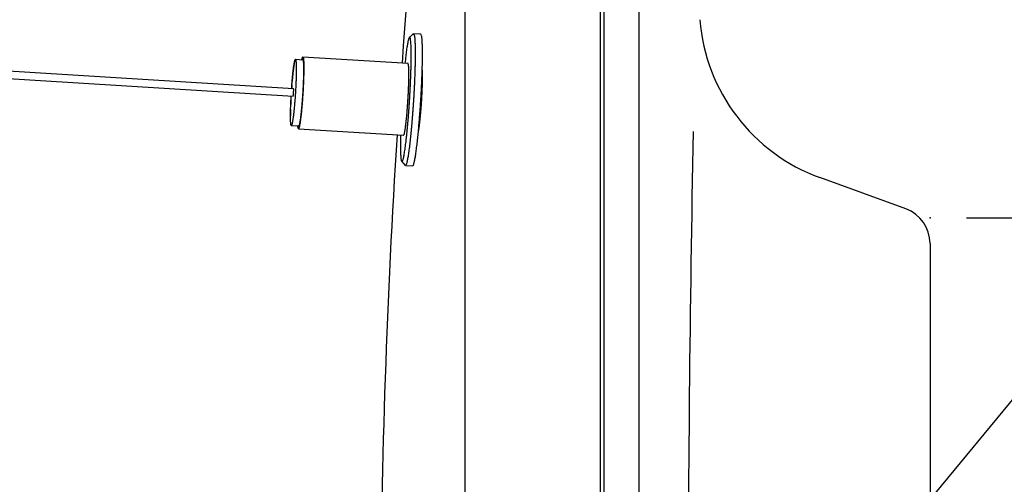
# Model space of a CAD drawing. Extents: x 942 to 3780, y -103 to 1863.
# Drawn here: x 3073 to 3342, y 1445 to 1572 of the extents above; entities that cross this region are included whole.
import ezdxf

# ---------------------------------------------------------------- set-up
doc = ezdxf.new("R2010")
doc.units = 0
doc.header["$LTSCALE"] = 15
doc.layers.get('0').update_dxf_attribs({"linetype": 'CONTINUOUS'})
doc.layers.get('DEFPOINTS').update_dxf_attribs({"linetype": 'CONTINUOUS'})
doc.layers.add('1', color=4, linetype='CONTINUOUS')
doc.layers.add('BIRD-REPELLENT_FIXTURE', color=1, linetype='CONTINUOUS')
doc.styles.get("Standard").update_dxf_attribs({"font": 'TXT.shx', "bigfont": 'EXTFONT.shx'})
doc.dimstyles.new('FURUNO', dxfattribs={"dimtxt": 2.5, "dimasz": 2, "dimexe": 1, "dimexo": 1, "dimgap": 1.25, "dimtad": 3, "dimdec": 4, "dimtxsty": 'STANDARD', "dimblk": 'OPEN30', "dimcen": 0, "dimazin": 3, "dimtm": 1e-09, "dimtfac": 0.8, "dimtdec": 4, "dimtmove": 0, "dimatfit": 3, "dimtvp": 1, "dimtolj": 1, "dimtzin": 0})

# ---------------------------------------------------------------- blocks, each defined once
blk = doc.blocks.new('_OPEN30')
at = {"color": 0}
for p, q in [((-1, 0.268), (0, 0)), ((0, 0), (-1, -0.268)), ((0, 0), (-1, 0))]:
    blk.add_line(p, q, dxfattribs=at)
blk = doc.blocks.new('*D15')
at = {"layer": '1', "color": 0}
for p, q in [((3221.73, 1722.95), (2835.99, 1722.95)), ((2845.99, 1702.95), (2845.99, 1092.95)), ((3221.73, 1072.95), (2835.99, 1072.95))]:
    blk.add_line(p, q, dxfattribs=at)
at = {"layer": 'DEFPOINTS', "color": 0}
for p in [(3231.73, 1722.95), (2845.99, 1072.95), (3231.73, 1072.95)]:
    blk.add_point(p, dxfattribs=at)
at = {"layer": '1', "color": 0, "xscale": 20, "yscale": 20, "zscale": 20}
for p, rotation in [((2845.99, 1722.95), 90), ((2845.99, 1072.95), 270)]:
    blk.add_blockref('_OPEN30', p, dxfattribs=dict(at, rotation=rotation))
at = {"layer": '1', "color": 0, "insert": (2820.99, 1397.95), "char_height": 25, "attachment_point": 5, "rotation": 90}
blk.add_mtext('\\A1;%%C650', dxfattribs=at)
blk = doc.blocks.new('*D16')
at = {"layer": '1', "color": 0}
for p, q in [((3331.73, 1517.95), (3450.99, 1517.95)), ((3440.99, 1497.95), (3440.99, 1297.95)), ((3331.73, 1277.95), (3450.99, 1277.95))]:
    blk.add_line(p, q, dxfattribs=at)
at = {"layer": 'DEFPOINTS', "color": 0}
for p in [(3321.73, 1517.95), (3321.73, 1277.95), (3440.99, 1277.95)]:
    blk.add_point(p, dxfattribs=at)
at = {"layer": '1', "color": 0, "xscale": 20, "yscale": 20, "zscale": 20}
for p, rotation in [((3440.99, 1517.95), 90), ((3440.99, 1277.95), 270)]:
    blk.add_blockref('_OPEN30', p, dxfattribs=dict(at, rotation=rotation))
at = {"layer": '1', "color": 0, "insert": (3415.99, 1397.95), "char_height": 25, "attachment_point": 5, "rotation": 90}
blk.add_mtext('\\A1;240', dxfattribs=at)

msp = doc.modelspace()

# ---------------------------------------------------------------- linework, layer by layer
at = {"ltscale": 0.2}
msp.add_line((3231.73302, 1722.94904), (3231.73302, 1072.94904), dxfattribs=at)
for p, q in [((3232.73302, 1722.44904), (3232.73302, 1073.44904)), ((3315.15322, 1520.34389), (3291.67914, 1528.88776))]:
    msp.add_line(p, q)
at = {"color": 4, "ltscale": 0.5}
msp.add_line((3242.24275, 1712.76766), (3242.24275, 1083.41925), dxfattribs=at)
at = {"ltscale": 0.5}
for p, q in [((3194.76118, 1705.6917), (3194.76118, 1086.31143)), ((3321.73302, 1510.94697), (3321.73302, 1284.95112))]:
    msp.add_line(p, q, dxfattribs=at)
for centre, radius, start, end in [((5401.73302, 1397.94904), 2230, 171.92309786, 175.83030396), ((3308.78015, 1575.87239), 50, 184.4757157, 250), ((5401.73302, 1397.94904), 2230, 176.33390274, 179.74820608), ((3311.73302, 1510.94697), 10, 0, 70)]:
    msp.add_arc(centre, radius, start, end)
at = {"color": 4, "ltscale": 0.5}
msp.add_arc((10518.66821, 1397.94904), 7262.9766, 178.867726068, 181.132273932, dxfattribs=at)
msp.add_point((3321.73302, 1517.94904))
at = {"layer": '1'}
msp.add_line((3306.73302, 1422.94904), (3455.70965, 1603.00915), dxfattribs=at)
at = {"layer": 'BIRD-REPELLENT_FIXTURE'}
for p, q in [((3180.70707, 1568.0851), (3179.65308, 1567.15042)), ((3182.76995, 1567.99196), (3180.77757, 1568.11521)), ((3148.04893, 1553.10743), (2942.86837, 1565.80069)), ((2942.74828, 1563.80429), (3147.92538, 1551.11125)), ((3179.27505, 1559.99249), (3150.58464, 1561.76739)), ((3150.53521, 1560.96891), (3148.54285, 1561.09217)), ((3147.43143, 1543.12651), (3149.42377, 1543.00326)), ((3149.37442, 1542.20478), (3178.06483, 1540.42989)), ((3177.55768, 1533.27998), (3178.48845, 1532.22241)), ((3178.55471, 1532.1839), (3180.5471, 1532.06065))]:
    msp.add_line(p, q, dxfattribs=at)
for points in [[(3177.18835, 1538.23605), (3177.19078, 1537.5457, 0.002199064), (3177.19898, 1536.88462, 0.002308503), (3177.21311, 1536.25282, 0.00263376), (3177.23344, 1535.65742, 0.003381333), (3177.26078, 1535.11031, 0.004368814), (3177.29518, 1534.61754, 0.005787812), (3177.3372, 1534.18932, 0.008135441), (3177.38668, 1533.83092, 0.012375699), (3177.44404, 1533.55325, 0.021325047), (3177.50886, 1533.35957, 0.04358489), (3177.58127, 1533.25945, 0.12520885), (3177.66061, 1533.2533, 0.30686455), (3177.74667, 1533.34839, 0.12380184), (3177.83857, 1533.54164, 0.044796552), (3177.93579, 1533.83703, 0.021250097), (3178.03728, 1534.22794, 0.012559276), (3178.14229, 1534.7146, 0.008181346), (3178.2497, 1535.28743, 0.005849291), (3178.3586, 1535.94314, 0.004383481), (3178.46798, 1536.67021, 0.003446767), (3178.57687, 1537.46255, 0.002797474), (3178.68445, 1538.30817, 0.0023317), (3178.78982, 1539.19929, 0.001990503), (3178.89236, 1540.12424, 0.001720588), (3178.99132, 1541.07451, 0.001529963), (3179.08646, 1542.04159, 0.001370418), (3179.17724, 1543.01785, 0.001236218), (3179.26319, 1543.99084, 0.001109983), (3179.3438, 1544.95186, 0.001060436), (3179.42066, 1545.91519, 0.000986637), (3179.49531, 1546.89939, 0.000951564), (3179.56862, 1547.9174, 0.000971785), (3179.64096, 1548.98067, 0.000963899), (3179.71163, 1550.082, 0.000998287), (3179.77956, 1551.21438, 0.001024361), (3179.84414, 1552.3702, 0.001062962), (3179.90449, 1553.54373, 0.001099982), (3179.96, 1554.72554, 0.001163808), (3180.00963, 1555.90615, 0.00123063), (3180.05292, 1557.07542, 0.00132286), (3180.08888, 1558.22199, 0.001430157), (3180.11725, 1559.33596, 0.001571003), (3180.1372, 1560.40477, 0.001746876), (3180.14875, 1561.42006, 0.001970059), (3180.15131, 1562.3695, 0.002268298), (3180.14523, 1563.24744, 0.002647992), (3180.13022, 1564.04312, 0.003191681), (3180.10693, 1564.75443, 0.003909261), (3180.07539, 1565.37326, 0.005025847), (3180.03649, 1565.90122, 0.006622748), (3179.99053, 1566.33343, 0.0094352), (3179.93851, 1566.67482, 0.014155078), (3179.88093, 1566.92367, 0.024532166), (3179.81882, 1567.08742, 0.048791696), (3179.75281, 1567.16704, 0.13184523), (3179.68374, 1567.17127, 0.26586833), (3179.61223, 1567.10298, 0.12204629), (3179.53933, 1566.9717, 0.047822616), (3179.46571, 1566.78153, 0.023470907), (3179.39079, 1566.53948, 0.013015143), (3179.3131, 1566.24179, 0.010096977), (3179.22946, 1565.8625, 0.008986027), (3179.13819, 1565.38412, 0.004598906), (3179.04915, 1564.89037, 0.000875249), (3178.9659, 1564.40484, 0.005743658), (3178.85212, 1563.5989, 0.006778692), (3178.66928, 1562.12152, 0.002360998), (3178.42517, 1560.04512, 0.001049798)], [(3180.70707, 1568.0851), (3180.77538, 1568.11653, -0.20956641), (3180.84086, 1568.07991, -0.20481471), (3180.90348, 1567.97307, -0.077780982), (3180.96267, 1567.79439, -0.036998023), (3181.01746, 1567.53576, -0.019933996), (3181.0674, 1567.19797, -0.012538612), (3181.1117, 1566.77609, -0.008463225), (3181.15004, 1566.27302, -0.006260201), (3181.18162, 1565.68559, -0.004754748), (3181.20628, 1565.01915, -0.003806783), (3181.22336, 1564.27329, -0.00309814), (3181.23293, 1563.45564, -0.002614404), (3181.23453, 1562.56855, -0.002232338), (3181.22846, 1561.62139, -0.001953328), (3181.21448, 1560.61909, -0.001728372), (3181.19312, 1559.57191, -0.001554384), (3181.16438, 1558.48673, -0.001414678), (3181.12896, 1557.3738, -0.001300119), (3181.08707, 1556.24108, -0.001210732), (3181.03953, 1555.09791, -0.001132356), (3180.98669, 1553.95252, -0.001075228), (3180.9294, 1552.81257, -0.001021246), (3180.86811, 1551.68578, -0.000984807), (3180.80364, 1550.57798, -0.000945182), (3180.73651, 1549.49595, -0.000927109), (3180.66734, 1548.44269, -0.000906601), (3180.59663, 1547.42346, -0.000890022), (3180.52516, 1546.44214, -0.000855592), (3180.45321, 1545.50055, -0.00089248), (3180.37901, 1544.57324, -0.000917339), (3180.30048, 1543.63621, -0.000931886), (3180.21766, 1542.69168, -0.001026345), (3180.13062, 1541.74679, -0.001114679), (3180.03974, 1540.80743, -0.001219281), (3179.94511, 1539.87995, -0.001332022), (3179.8473, 1538.97101, -0.001483049), (3179.74662, 1538.08916, -0.001683549), (3179.64363, 1537.24105, -0.001973688), (3179.53879, 1536.43617, -0.002234809), (3179.43327, 1535.68059, -0.002468881), (3179.32792, 1534.98429, -0.003272529), (3179.22183, 1534.3518, -0.004973989), (3179.11524, 1533.79262, -0.005166094), (3179.01557, 1533.30961, -0.002361022), (3178.92601, 1532.91108, -0.010588159), (3178.82086, 1532.59545, -0.043615326), (3178.67326, 1532.36709, -0.075915125), (3178.48845, 1532.22241, -0.092516004)], [(3180.54713, 1532.06067), (3180.62413, 1532.09717, 0.21305175), (3180.70585, 1532.21415, 0.076246903), (3180.79254, 1532.41504, 0.032291083), (3180.88343, 1532.69577, 0.017998491), (3180.97791, 1533.05828, 0.011183582), (3181.0752, 1533.49632, 0.007695235), (3181.17474, 1534.00925, 0.00558846), (3181.27573, 1534.58922, 0.00430704), (3181.3775, 1535.2335, 0.003419595), (3181.47933, 1535.93333, 0.002802576), (3181.58053, 1536.68428, 0.002350176), (3181.68053, 1537.47744, 0.002008936), (3181.77867, 1538.30732, 0.001751455), (3181.87455, 1539.16558, 0.001542581), (3181.96759, 1540.0463, 0.001383017), (3182.05756, 1540.94212, 0.001243872), (3182.14399, 1541.84721, 0.001142395), (3182.22682, 1542.7559, 0.001051449), (3182.30569, 1543.66297, 0.000974636), (3182.38062, 1544.56298, 0.000889168), (3182.45166, 1545.45499, 0.000876307), (3182.52071, 1546.36133, 0.000856672), (3182.5894, 1547.3055, 0.000823189), (3182.65741, 1548.28518, 0.000855151), (3182.72401, 1549.29625, 0.000871148), (3182.78875, 1550.33408, 0.00088931), (3182.8511, 1551.39633, 0.000905071), (3182.91059, 1552.47698, 0.00094087), (3182.96651, 1553.57099, 0.000973208), (3183.01844, 1554.67155, 0.001021102), (3183.06563, 1555.7721, 0.001070685), (3183.10775, 1556.86532, 0.001138742), (3183.14407, 1557.94312, 0.001215986), (3183.17437, 1558.99835, 0.001315985), (3183.19799, 1560.02195, 0.001431088), (3183.21493, 1561.00757, 0.001569053), (3183.22466, 1561.94593, 0.001762544), (3183.22727, 1562.83232, 0.002021411), (3183.22238, 1563.65807, 0.002281947), (3183.21071, 1564.42005, 0.00250543), (3183.19224, 1565.11072, 0.003214367), (3183.16616, 1565.73125, 0.00461198), (3183.13208, 1566.27655, 0.004818103), (3183.09598, 1566.74261, 0.002616312), (3183.05991, 1567.12378, 0.009127863), (3183.00368, 1567.44795, 0.030858774), (3182.90554, 1567.73801, 0.040918385), (3182.76999, 1567.99191, 0.042997197)], [(3150.3017, 1560.98329), (3150.3406, 1561.17298, -0.005452917), (3150.37767, 1561.33263, -0.00794378), (3150.41269, 1561.46005, -0.011608027), (3150.44667, 1561.56302, -0.013898444), (3150.48055, 1561.64712, -0.018751927), (3150.51419, 1561.7114, -0.033981645), (3150.54725, 1561.75174, -0.072024851), (3150.57954, 1561.76735, -0.1608611), (3150.61088, 1561.75568, -0.19528014), (3150.64108, 1561.71614, -0.09549052), (3150.66984, 1561.64586, -0.043146695), (3150.697, 1561.54474, -0.023956253), (3150.72227, 1561.41032, -0.01467746), (3150.74548, 1561.24313, -0.01010846), (3150.76634, 1561.04115, -0.007252406), (3150.78473, 1560.80562, -0.005564566), (3150.80036, 1560.53525, -0.004355763), (3150.81319, 1560.23202, -0.003563433), (3150.82294, 1559.89546, -0.002949379), (3150.82964, 1559.52827, -0.002517718), (3150.83308, 1559.13088, -0.002167746), (3150.83337, 1558.70657, -0.001908182), (3150.83035, 1558.25663, -0.001692947), (3150.8242, 1557.78474, -0.001525646), (3150.81486, 1557.29291, -0.001386333), (3150.80255, 1556.78495, -0.001272972), (3150.7873, 1556.26344, -0.001179823), (3150.76936, 1555.73204, -0.001100246), (3150.74883, 1555.19362, -0.001036867), (3150.72601, 1554.6515, -0.00097955), (3150.70101, 1554.10862, -0.000936542), (3150.67415, 1553.56775, -0.000894957), (3150.64559, 1553.03169, -0.000866015), (3150.61563, 1552.5026, -0.00083501), (3150.58444, 1551.98304, -0.000817781), (3150.55227, 1551.47427, -0.000796932), (3150.5193, 1550.97838, -0.000785151), (3150.48581, 1550.49691, -0.000768112), (3150.452, 1550.03192, -0.000769405), (3150.41781, 1549.58059, -0.000752891), (3150.38302, 1549.13949, -0.000778382), (3150.34697, 1548.70011, -0.000817787), (3150.30894, 1548.25523, -0.000840475), (3150.26911, 1547.80735, -0.000914575), (3150.2276, 1547.36041, -0.000987295), (3150.18455, 1546.91642, -0.001066268), (3150.13997, 1546.47739, -0.001153853), (3150.09405, 1546.04572, -0.00127435), (3150.04691, 1545.62455, -0.001410589), (3149.99877, 1545.21621, -0.001583656), (3149.94979, 1544.82412, -0.001792362), (3149.90024, 1544.45043, -0.002062049), (3149.85034, 1544.09881, -0.002409665), (3149.80036, 1543.77108, -0.002870062), (3149.75059, 1543.47091, -0.003491581), (3149.7013, 1543.19943, -0.004328754), (3149.65282, 1542.96005, -0.005652298), (3149.60535, 1542.75345, -0.007741223), (3149.55922, 1542.58267, -0.010951042), (3149.51475, 1542.44625, -0.015653544), (3149.47231, 1542.3461, -0.029209391), (3149.43157, 1542.2849, -0.076300058), (3149.39267, 1542.26545, -0.17538817), (3149.35748, 1542.26986, -0.098452173), (3149.32686, 1542.29327, -0.21617493), (3149.29372, 1542.39522, -0.076148426), (3149.2508, 1542.64124, -0.015321717), (3149.19946, 1543.01717, -0.006037803)], [(3150.58465, 1561.7674), (3150.57974, 1561.76737, 0.032070001), (3150.57481, 1561.76672, 0.031393611), (3150.56985, 1561.76542, 0.029479917), (3150.56487, 1561.7635, 0.026812677), (3150.55987, 1561.76095, 0.023963819), (3150.55486, 1561.7578, 0.021277407), (3150.54982, 1561.75403, 0.018688188), (3150.54476, 1561.74967, 0.016416757), (3150.53969, 1561.7447, 0.014371721), (3150.5346, 1561.73916, 0.012651591), (3150.5295, 1561.73303, 0.011132512), (3150.52438, 1561.72634, 0.009865205), (3150.51925, 1561.71907, 0.008751447), (3150.5141, 1561.71125, 0.007820264), (3150.50894, 1561.70287, 0.006999282), (3150.50377, 1561.69395, 0.006307475), (3150.49858, 1561.68449, 0.005693938), (3150.49339, 1561.67451, 0.005171901), (3150.48819, 1561.66399, 0.004705798), (3150.48297, 1561.65297, 0.004305132), (3150.47775, 1561.64142, 0.003945045), (3150.47252, 1561.62939, 0.003632401), (3150.46728, 1561.61685, 0.003349693), (3150.46204, 1561.60383, 0.003101858), (3150.45679, 1561.59032, 0.002876629), (3150.45153, 1561.57634, 0.00267744), (3150.44627, 1561.56189, 0.002495361), (3150.441, 1561.54699, 0.002332861), (3150.43573, 1561.53163, 0.00218431), (3150.43046, 1561.51583, 0.002050898), (3150.42519, 1561.49958, 0.001927076), (3150.41991, 1561.48291, 0.001814867), (3150.41463, 1561.46581, 0.001713471), (3150.40935, 1561.44829, 0.001619443), (3150.40406, 1561.43032, 0.001536698), (3150.39875, 1561.41186, 0.001457581), (3150.39339, 1561.39282, 0.001397857), (3150.38797, 1561.3732, 0.001372888), (3150.38251, 1561.35295, 0.001274728), (3150.37703, 1561.33224, 0.001140166), (3150.37154, 1561.3111, 0.00121518), (3150.36591, 1561.28896, 0.001396177), (3150.36009, 1561.26559, 0.000999742), (3150.35461, 1561.24331, 0.000312206), (3150.34964, 1561.22288, 0.001371616), (3150.34315, 1561.19525, 0.00219374), (3150.33303, 1561.15092, 0.000991551), (3150.3197, 1561.09178, 0.000504366)], [(3147.98707, 1558.47325), (3148.03788, 1558.87143, -0.002430366), (3148.08999, 1559.25005, -0.002574232), (3148.14353, 1559.60918, -0.002983763), (3148.19803, 1559.94374, -0.003948671), (3148.25303, 1560.24547, -0.005301223), (3148.30803, 1560.51013, -0.007382329), (3148.3625, 1560.73073, -0.011171405), (3148.41587, 1560.90381, -0.018960365), (3148.46746, 1561.02219, -0.039565496), (3148.51672, 1561.08418, -0.11220029), (3148.56291, 1561.084, -0.333794), (3148.60558, 1561.02235, -0.13418287), (3148.64401, 1560.89561, -0.043063095), (3148.67794, 1560.70721, -0.02063072), (3148.70678, 1560.45628, -0.011775769), (3148.7305, 1560.14871, -0.007761971), (3148.74871, 1559.78638, -0.005479793), (3148.76163, 1559.37691, -0.004134203), (3148.7691, 1558.92442, -0.003249321), (3148.77154, 1558.43709, -0.002643978), (3148.76898, 1557.92039, -0.002215199), (3148.762, 1557.38233, -0.001885372), (3148.7508, 1556.82889, -0.001659622), (3148.73594, 1556.2659, -0.001475422), (3148.71771, 1555.69866, -0.001319149), (3148.69686, 1555.13522, -0.001165853), (3148.67371, 1554.58011, -0.001133779), (3148.64779, 1554.01797, -0.00107812), (3148.61826, 1553.43171, -0.001024736), (3148.58493, 1552.8204, -0.001070123), (3148.54746, 1552.18476, -0.001087533), (3148.50597, 1551.5296, -0.00112363), (3148.46034, 1550.85877, -0.001156975), (3148.41086, 1550.1783, -0.001220153), (3148.35755, 1549.49383, -0.001284055), (3148.30088, 1548.8123, -0.001379847), (3148.2411, 1548.14118, -0.001489846), (3148.17882, 1547.48754, -0.001639573), (3148.11452, 1546.85988, -0.001827256), (3148.04891, 1546.26436, -0.00207202), (3147.98262, 1545.70946, -0.002403889), (3147.91638, 1545.19941, -0.002836309), (3147.85091, 1544.74156, -0.00347149), (3147.78684, 1544.33749, -0.004334405), (3147.72489, 1543.99249, -0.005734346), (3147.66549, 1543.70536, -0.007837195), (3147.60927, 1543.47893, -0.011811375), (3147.55646, 1543.30954, -0.019166876), (3147.5075, 1543.19767, -0.038138445), (3147.46242, 1543.13799, -0.094548101), (3147.42148, 1543.12911, -0.27449663), (3147.38457, 1543.16488, -0.16699813), (3147.35181, 1543.24267, -0.05608638), (3147.32278, 1543.35643, -0.025583326), (3147.29726, 1543.50479, -0.015115233), (3147.2745, 1543.69124, -0.010049134), (3147.25412, 1543.92357, -0.007019699), (3147.23656, 1544.20354, -0.005685414), (3147.22258, 1544.53521, -0.004327037), (3147.21225, 1544.91379, -0.003322306), (3147.20608, 1545.34089, -0.003091839), (3147.2051, 1545.83011, -0.003154233), (3147.21014, 1546.38789, -0.002005481), (3147.21795, 1546.94533, -0.000624237), (3147.22782, 1547.47867, -0.002521698), (3147.25251, 1548.23405, -0.003655058), (3147.30585, 1549.47389, -0.001577807), (3147.38492, 1551.14464, -0.000773842)], [(3148.52385, 1561.08814), (3148.50305, 1561.07283, 0.090880615), (3148.48131, 1561.04552, 0.048949982), (3148.45861, 1561.00576, 0.028892707), (3148.43499, 1560.95364, 0.019535999), (3148.41045, 1560.88818, 0.013579671), (3148.38505, 1560.80961, 0.010040287), (3148.35878, 1560.71717, 0.007619231), (3148.33171, 1560.61123, 0.006075186), (3148.30385, 1560.49106, 0.004897324), (3148.27529, 1560.35717, 0.004081599), (3148.24604, 1560.20898, 0.003423097), (3148.21619, 1560.04713, 0.002945093), (3148.18579, 1559.87119, 0.002545977), (3148.1549, 1559.6819, 0.002247131), (3148.1236, 1559.47896, 0.001980549), (3148.09197, 1559.2634, 0.001768625), (3148.06008, 1559.03514, 0.001604138), (3148.02798, 1558.79472, 0.00148696), (3147.99574, 1558.54205, 0.001320568), (3147.96359, 1558.28003, 0.001146771), (3147.93167, 1558.00951, 0.001164532), (3147.89943, 1557.72445, 0.001269815), (3147.86674, 1557.42277, 0.000909405), (3147.83615, 1557.13392, 0.000335761), (3147.80859, 1556.86817, 0.00116239), (3147.77436, 1556.51494, 0.001802714), (3147.72331, 1555.95748, 0.000836237), (3147.65745, 1555.21922, 0.000435292)], [(3150.5352, 1560.96883), (3150.56688, 1560.95174, -0.2166595), (3150.59696, 1560.90133, -0.079867938), (3150.62544, 1560.81647, -0.035063764), (3150.65206, 1560.69686, -0.020394675), (3150.67637, 1560.53917, -0.012713059), (3150.69822, 1560.3442, -0.008769502), (3150.71724, 1560.11006, -0.006335223), (3150.73331, 1559.83853, -0.004909747), (3150.74611, 1559.52855, -0.003875547), (3150.75559, 1559.18293, -0.003191146), (3150.76149, 1558.80187, -0.002661906), (3150.76388, 1558.38907, -0.002288107), (3150.76256, 1557.9459, -0.001987014), (3150.75771, 1557.4767, -0.001761188), (3150.74925, 1556.98389, -0.001577164), (3150.73744, 1556.47209, -0.001431607), (3150.72229, 1555.94449, -0.001314199), (3150.70414, 1555.40559, -0.00121599), (3150.68308, 1554.85897, -0.001139309), (3150.65948, 1554.30871, -0.001070804), (3150.63352, 1553.75842, -0.001021071), (3150.60556, 1553.21142, -0.000973284), (3150.57582, 1552.6711, -0.00094098), (3150.54465, 1552.13997, -0.000905146), (3150.51227, 1551.62106, -0.000889376), (3150.47898, 1551.11552, -0.000871229), (3150.44497, 1550.62568, -0.000855221), (3150.41063, 1550.1536, -0.000823212), (3150.3761, 1549.70043, -0.000856758), (3150.34058, 1549.25442, -0.00087659), (3150.30311, 1548.80442, -0.000889265), (3150.26368, 1548.35089, -0.000974153), (3150.22227, 1547.89654, -0.001051756), (3150.17905, 1547.444, -0.001145048), (3150.13406, 1546.99608, -0.001243508), (3150.08754, 1546.55573, -0.001373274), (3150.03962, 1546.12662, -0.001544923), (3149.99052, 1545.71166, -0.001792906), (3149.94044, 1545.315, -0.002001183), (3149.88992, 1544.93961, -0.002173898), (3149.83932, 1544.59, -0.002834179), (3149.78811, 1544.26756, -0.004209484), (3149.73637, 1543.97638, -0.004189526), (3149.68784, 1543.72111, -0.001803124), (3149.64409, 1543.50678, -0.008156545), (3149.59194, 1543.32084, -0.028890947), (3149.5176, 1543.15272, -0.03713899), (3149.42377, 1543.0033, -0.036592515)], [(3178.06477, 1540.42987), (3178.1067, 1540.44974, 0.21301793), (3178.15119, 1540.51343, 0.076247398), (3178.1984, 1540.62281, 0.032293698), (3178.24789, 1540.77566, 0.018000494), (3178.29934, 1540.97302, 0.011185012), (3178.35231, 1541.21152, 0.007696292), (3178.40651, 1541.49078, 0.005589264), (3178.4615, 1541.80654, 0.004307678), (3178.51691, 1542.15732, 0.003420114), (3178.57236, 1542.53834, 0.002803008), (3178.62746, 1542.94719, 0.002350543), (3178.68191, 1543.37902, 0.002009254), (3178.73534, 1543.83085, 0.001751734), (3178.78755, 1544.29812, 0.001542828), (3178.83821, 1544.77763, 0.001383241), (3178.88719, 1545.26535, 0.001244075), (3178.93425, 1545.75812, 0.001142582), (3178.97934, 1546.25286, 0.00105162), (3179.02228, 1546.74671, 0.000974797), (3179.06308, 1547.23671, 0.00088932), (3179.10176, 1547.72236, 0.000876413), (3179.13935, 1548.21581, 0.000856673), (3179.17675, 1548.72986, 0.000823151), (3179.21378, 1549.26324, 0.000855124), (3179.25004, 1549.81371, 0.000871123), (3179.28529, 1550.37876, 0.000889282), (3179.31923, 1550.9571, 0.00090504), (3179.35162, 1551.54545, 0.000940838), (3179.38207, 1552.14108, 0.000973175), (3179.41034, 1552.74028, 0.001021066), (3179.43603, 1553.33946, 0.001070647), (3179.45897, 1553.93467, 0.0011387), (3179.47874, 1554.52147, 0.001215941), (3179.49524, 1555.09598, 0.001315934), (3179.5081, 1555.65328, 0.001431031), (3179.51732, 1556.1899, 0.001568989), (3179.52262, 1556.70079, 0.001762469), (3179.52404, 1557.18338, 0.002021323), (3179.52138, 1557.63296, 0.002281843), (3179.51503, 1558.04782, 0.002505312), (3179.50498, 1558.42386, 0.003214209), (3179.49078, 1558.7617, 0.004611741), (3179.47223, 1559.05859, 0.004817836), (3179.45258, 1559.31234, 0.002616161), (3179.43294, 1559.51987, 0.009127307), (3179.40232, 1559.69637, 0.030856519), (3179.34889, 1559.85429, 0.040914632), (3179.2751, 1559.99254, 0.04299281)], [(3147.51439, 1553.14044), (3147.52882, 1553.36309, -0.000406541), (3147.54348, 1553.58366, -0.000417473), (3147.55838, 1553.80209, -0.000422483), (3147.57348, 1554.0183, -0.000421191), (3147.58878, 1554.23197, -0.000423306), (3147.60425, 1554.44305, -0.000425723), (3147.61987, 1554.65131, -0.000429556), (3147.63564, 1554.85671, -0.000431977), (3147.65153, 1555.05902, -0.000436527), (3147.66752, 1555.25823, -0.000439906), (3147.6836, 1555.45411, -0.000445342), (3147.69976, 1555.6467, -0.000449233), (3147.71597, 1555.83575, -0.000455939), (3147.73222, 1556.02134, -0.000461493), (3147.7485, 1556.20326, -0.000468099), (3147.76479, 1556.38154, -0.00047149), (3147.78107, 1556.55597, -0.000483357), (3147.79735, 1556.72682, -0.000498517), (3147.81362, 1556.89395, -0.000496614), (3147.82979, 1557.05681, -0.000475151), (3147.84581, 1557.21494, -0.000527545), (3147.86201, 1557.37128, -0.000630557), (3147.87849, 1557.52659, -0.000506917), (3147.89393, 1557.67012, -0.000208408), (3147.90784, 1557.79793, -0.000705493), (3147.92546, 1557.95333, -0.00126648), (3147.95223, 1558.18138, -0.000677201), (3147.98707, 1558.47325, -0.000380583)], [(3182.10774, 1541.46206), (3182.14632, 1541.62982, 0.006469524), (3182.18551, 1541.81989, 0.005142075), (3182.22537, 1542.03341, 0.004072835), (3182.26567, 1542.26806, 0.003317735), (3182.30619, 1542.52296, 0.002763792), (3182.34676, 1542.79577, 0.002351788), (3182.38722, 1543.08564, 0.002029322), (3182.4274, 1543.39018, 0.001776614), (3182.46714, 1543.70818, 0.001575478), (3182.50632, 1544.03732, 0.001408362), (3182.54477, 1544.37625, 0.001275076), (3182.58242, 1544.72287, 0.001159611), (3182.61911, 1545.07575, 0.001066923), (3182.65481, 1545.43299, 0.00098217), (3182.68938, 1545.79315, 0.00091778), (3182.72283, 1546.15489, 0.000857194), (3182.75506, 1546.51693, 0.000805372), (3182.78602, 1546.87722, 0.000753466), (3182.81562, 1547.23424, 0.000725515), (3182.84414, 1547.59038, 0.000685356), (3182.87188, 1547.94923, 0.000672611), (3182.89924, 1548.31597, 0.000676335), (3182.92652, 1548.69561, 0.000664682), (3182.95358, 1549.08666, 0.000681347), (3182.9802, 1549.4876, 0.00069122), (3183.00626, 1549.89727, 0.000702393), (3183.03164, 1550.31535, 0.000710837), (3183.05622, 1550.74032, 0.000731036), (3183.07984, 1551.1711, 0.000747815), (3183.10237, 1551.60602, 0.000772962), (3183.12364, 1552.04372, 0.000796653), (3183.14354, 1552.4824, 0.000829819), (3183.16189, 1552.92029, 0.000864572), (3183.1786, 1553.35557, 0.000910271), (3183.19349, 1553.78617, 0.000956133), (3183.2065, 1554.21025, 0.001009338), (3183.21747, 1554.62547, 0.001084228), (3183.22635, 1555.03048, 0.001186853), (3183.23298, 1555.42292, 0.00125233), (3183.23749, 1555.8005, 0.001277523), (3183.23976, 1556.16045, 0.001530147), (3183.23952, 1556.50566, 0.002018015), (3183.23657, 1556.83516, 0.001787849), (3183.23239, 1557.13337, 0.000764831), (3183.22742, 1557.39303, 0.002864203), (3183.21634, 1557.67378, 0.006561376), (3183.19344, 1558.03652, 0.004545717), (3183.15991, 1558.46987, 0.002909387)], [(3147.57259, 1554.16139), (3147.57, 1554.12728, 0.000094704), (3147.56742, 1554.09317, 0.000094859), (3147.56486, 1554.05906, 0.000094724), (3147.5623, 1554.02496, 0.000094273), (3147.55977, 1553.99085, 0.000093949), (3147.55724, 1553.95675, 0.000093659), (3147.55473, 1553.92265, 0.000093389), (3147.55223, 1553.88856, 0.000093063), (3147.54975, 1553.85447, 0.000092795), (3147.54727, 1553.82039, 0.000092502), (3147.54481, 1553.78631, 0.000092221), (3147.54237, 1553.75225, 0.000091873), (3147.53994, 1553.71819, 0.000091679), (3147.53752, 1553.68414, 0.000091542), (3147.53511, 1553.6501, 0.000091071), (3147.53272, 1553.61607, 0.000090242), (3147.53034, 1553.58208, 0.000090761), (3147.52797, 1553.54806, 0.000092269), (3147.52562, 1553.514, 0.000089467), (3147.52328, 1553.48009, 0.000083395), (3147.52097, 1553.4464, 0.00009164), (3147.51864, 1553.41219, 0.00010864), (3147.51627, 1553.3772, 0.000082554), (3147.51406, 1553.34435, 0.000028948), (3147.51206, 1553.31467, 0.000115474), (3147.50953, 1553.27658, 0.000197662), (3147.50566, 1553.21799, 0.000096764), (3147.50062, 1553.14129, 0.000051408)], [(3147.92538, 1551.1112), (3147.92711, 1551.11149, 0.10549845), (3147.92888, 1551.11252, 0.077334786), (3147.93069, 1551.11434, 0.049391001), (3147.93255, 1551.11689, 0.032472087), (3147.93444, 1551.12021, 0.022040914), (3147.93637, 1551.12426, 0.015908068), (3147.93834, 1551.12906, 0.01182446), (3147.94033, 1551.13456, 0.009186911), (3147.94236, 1551.1408, 0.007276745), (3147.94441, 1551.14771, 0.005941544), (3147.94648, 1551.15532, 0.004913255), (3147.94858, 1551.16359, 0.004151319), (3147.95069, 1551.17251, 0.003543847), (3147.95282, 1551.18205, 0.003076064), (3147.95496, 1551.19222, 0.002679858), (3147.95712, 1551.20295, 0.00235651), (3147.95928, 1551.21426, 0.002110839), (3147.96144, 1551.22612, 0.001924322), (3147.96362, 1551.23854, 0.001690552), (3147.96579, 1551.25138, 0.00144955), (3147.96794, 1551.2646, 0.001447026), (3147.97012, 1551.27853, 0.001544375), (3147.97235, 1551.29328, 0.001097459), (3147.97443, 1551.30738, 0.000414333), (3147.97632, 1551.32035, 0.001361134), (3147.9787, 1551.33774, 0.002046222), (3147.98234, 1551.36542, 0.000931235), (3147.98707, 1551.4022, 0.000483927)], [(3147.98707, 1551.4022), (3147.99129, 1551.43704, 0.001305614), (3147.99542, 1551.47276, 0.00127254), (3147.99948, 1551.50942, 0.001185352), (3148.00345, 1551.5468, 0.001068447), (3148.00732, 1551.58471, 0.000985566), (3148.01107, 1551.62298, 0.000916133), (3148.01471, 1551.66147, 0.000862198), (3148.01823, 1551.70008, 0.000809529), (3148.02162, 1551.73867, 0.000762097), (3148.02488, 1551.77702, 0.000713756), (3148.028, 1551.81495, 0.000693404), (3148.03101, 1551.85289, 0.000658826), (3148.03396, 1551.89134, 0.000641645), (3148.03688, 1551.93071, 0.000647788), (3148.03979, 1551.97135, 0.000641249), (3148.04267, 1552.01313, 0.000654579), (3148.04551, 1552.05593, 0.000662431), (3148.04829, 1552.09963, 0.000673631), (3148.051, 1552.14418, 0.000681842), (3148.05363, 1552.18945, 0.000699998), (3148.05616, 1552.23532, 0.000714978), (3148.05858, 1552.28164, 0.00073767), (3148.06088, 1552.32827, 0.00075896), (3148.06304, 1552.37505, 0.000788904), (3148.06504, 1552.42179, 0.000819041), (3148.06689, 1552.46832, 0.000858033), (3148.06854, 1552.51444, 0.000899694), (3148.07002, 1552.55998, 0.000951044), (3148.07128, 1552.6047, 0.001008658), (3148.07234, 1552.64845, 0.001077452), (3148.07317, 1552.69099, 0.001157464), (3148.07379, 1552.73218, 0.001250773), (3148.07416, 1552.77178, 0.001364973), (3148.07431, 1552.80968, 0.001499003), (3148.07422, 1552.84567, 0.001661686), (3148.0739, 1552.87966, 0.001845062), (3148.07334, 1552.91145, 0.002106724), (3148.07255, 1552.94104, 0.002444816), (3148.07154, 1552.96822, 0.002793933), (3148.07033, 1552.99303, 0.00308622), (3148.06892, 1553.01532, 0.004006514), (3148.06729, 1553.0352, 0.005823551), (3148.0654, 1553.0526, 0.006069913), (3148.06352, 1553.06742, 0.003140979), (3148.06172, 1553.07953, 0.011566652), (3148.05913, 1553.08985, 0.039027504), (3148.0548, 1553.09916, 0.048338267), (3148.04892, 1553.10737, 0.04631448)], [(3147.32598, 1550.19), (3147.32464, 1550.1622, 0.000050593), (3147.32332, 1550.13447, 0.000050958), (3147.322, 1550.1068, 0.000051097), (3147.3207, 1550.07921, 0.000050959), (3147.3194, 1550.05168, 0.000050933), (3147.31811, 1550.02422, 0.000050926), (3147.31683, 1549.99683, 0.000050942), (3147.31555, 1549.96951, 0.000050899), (3147.31429, 1549.94226, 0.000050913), (3147.31304, 1549.91507, 0.000050891), (3147.31179, 1549.88796, 0.000050889), (3147.31055, 1549.86091, 0.000050845), (3147.30933, 1549.83395, 0.00005089), (3147.30811, 1549.80704, 0.000050839), (3147.30689, 1549.78016, 0.000050951), (3147.30569, 1549.75329, 0.000051121), (3147.30448, 1549.72638, 0.000051192), (3147.30328, 1549.69944, 0.000051437), (3147.30209, 1549.67248, 0.000051635), (3147.3009, 1549.64549, 0.000051815), (3147.29972, 1549.61848, 0.00005197), (3147.29854, 1549.59145, 0.000052183), (3147.29736, 1549.5644, 0.000052357), (3147.29619, 1549.53732, 0.000052563), (3147.29502, 1549.51022, 0.000052736), (3147.29386, 1549.4831, 0.00005295), (3147.2927, 1549.45596, 0.000053127), (3147.29155, 1549.4288, 0.000053341), (3147.29041, 1549.40161, 0.000053526), (3147.28926, 1549.37441, 0.000053754), (3147.28813, 1549.34719, 0.000053928), (3147.287, 1549.31995, 0.000054123), (3147.28587, 1549.29269, 0.000054353), (3147.28475, 1549.26541, 0.000054682), (3147.28363, 1549.23811, 0.000054734), (3147.28252, 1549.2108, 0.000054619), (3147.28142, 1549.18348, 0.000055306), (3147.28032, 1549.15612, 0.000056702), (3147.27922, 1549.1287, 0.000055248), (3147.27814, 1549.10138, 0.000051718), (3147.27706, 1549.07421, 0.000057426), (3147.27598, 1549.04658, 0.000068966), (3147.27487, 1549.01829, 0.00005231), (3147.27384, 1548.99173, 0.000017474), (3147.27291, 1548.9677, 0.000074617), (3147.27173, 1548.93682, 0.000129426), (3147.26992, 1548.88922, 0.000063272), (3147.26757, 1548.82686, 0.000033442)], [(3147.22697, 1547.53508), (3147.22546, 1547.4737, 0.000168156), (3147.22399, 1547.41242, 0.000168012), (3147.22256, 1547.35124, 0.000169305), (3147.22117, 1547.29018, 0.000172268), (3147.21984, 1547.22924, 0.000174722), (3147.21854, 1547.16843, 0.000177032), (3147.2173, 1547.10775, 0.000179345), (3147.2161, 1547.04722, 0.000181983), (3147.21495, 1546.98685, 0.000184523), (3147.21385, 1546.92664, 0.00018729), (3147.21279, 1546.86659, 0.000189914), (3147.21179, 1546.80673, 0.000192714), (3147.21083, 1546.74706, 0.000195695), (3147.20993, 1546.68757, 0.000199145), (3147.20907, 1546.62829, 0.000201634), (3147.20827, 1546.56924, 0.000203562), (3147.20752, 1546.51043, 0.000208617), (3147.20682, 1546.45178, 0.000216589), (3147.20617, 1546.3933, 0.000213614), (3147.20558, 1546.33529, 0.000202234), (3147.20504, 1546.27787, 0.000227576), (3147.20456, 1546.21982, 0.000277681), (3147.20413, 1546.16075, 0.000213348), (3147.20376, 1546.10545, 0.000070869), (3147.20345, 1546.05559, 0.000310003), (3147.20318, 1545.99225, 0.000552646), (3147.20293, 1545.89562, 0.00027605), (3147.2027, 1545.76964, 0.000147169)], [(3177.23146, 1540.48142), (3177.22853, 1540.39351, 0.000222422), (3177.2257, 1540.30651, 0.000227934), (3177.22298, 1540.22045, 0.000232168), (3177.22037, 1540.1353, 0.000234409), (3177.21787, 1540.05109, 0.000237623), (3177.21548, 1539.96779, 0.000240901), (3177.2132, 1539.88541, 0.000244586), (3177.21101, 1539.80393, 0.000247776), (3177.20894, 1539.72338, 0.000251575), (3177.20697, 1539.64372, 0.000255033), (3177.20511, 1539.56498, 0.000258984), (3177.20334, 1539.48712, 0.00026244), (3177.20168, 1539.41018, 0.000266806), (3177.20012, 1539.33412, 0.000271037), (3177.19867, 1539.25896, 0.000274822), (3177.19731, 1539.18468, 0.000277171), (3177.19605, 1539.11133, 0.000284059), (3177.19489, 1539.03878, 0.000293873), (3177.19382, 1538.96703, 0.000290866), (3177.19286, 1538.89639, 0.000276293), (3177.19199, 1538.82701, 0.000308637), (3177.19121, 1538.75748, 0.000372578), (3177.19053, 1538.68736, 0.000291062), (3177.18994, 1538.62203, 0.00010616), (3177.18946, 1538.56339, 0.000413948), (3177.18905, 1538.48999, 0.000736034), (3177.18868, 1538.3794, 0.000375604), (3177.18835, 1538.23605, 0.000203976)]]:
    msp.add_lwpolyline(points, format="xyb", dxfattribs=at)

# ---------------------------------------------------------------- dimensions: what is measured, and where the dimension line sits
at = {"layer": '1'}
dim = msp.add_linear_dim(base=(2845.99023, 1072.94904), p1=(3231.73302, 1722.94904), p2=(3231.73302, 1072.94904), angle=90, text='%%C<>', dimstyle='FURUNO', override={"dimscale": 10}, dxfattribs=at)
dim.commit()
dim.dimension.update_dxf_attribs({"geometry": '*D15', "text_midpoint": (2845.99023, 1397.94904), "dimtype": 160})
dim = msp.add_linear_dim(base=(3440.99023, 1277.94904), p1=(3321.73302, 1517.94904), p2=(3321.73302, 1277.94904), angle=90, dimstyle='FURUNO', override={"dimscale": 10}, dxfattribs=at)
dim.commit()
dim.dimension.update_dxf_attribs({"geometry": '*D16', "text_midpoint": (3415.99023, 1397.94904)})

doc.saveas('drawing.dxf')
